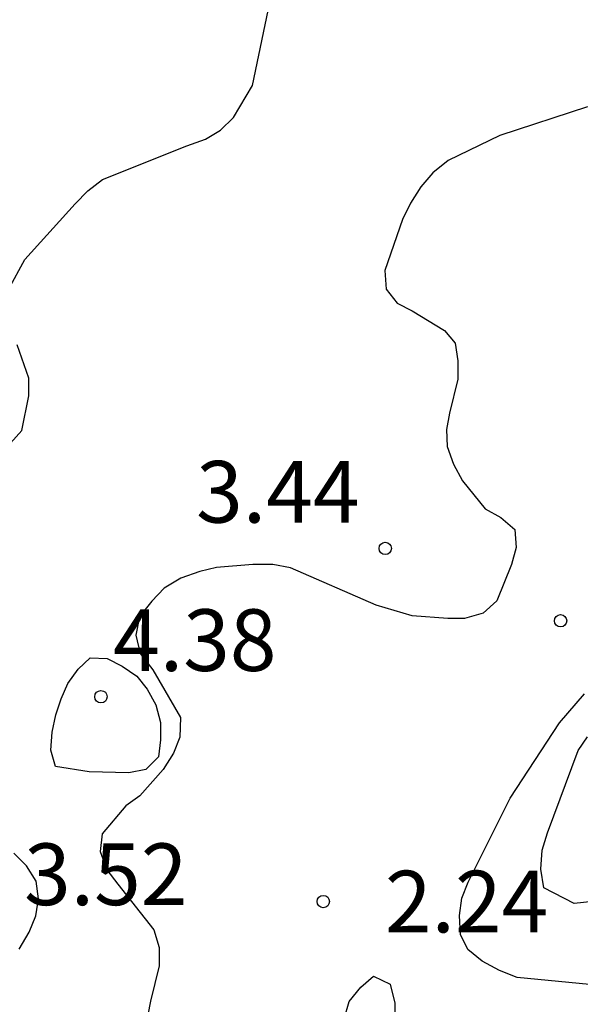
# Model space of a CAD drawing. Units: metres. Extents: x 584844 to 585194, y 4798289 to 4798541.
# Drawn here: x 585071 to 585078, y 4798424 to 4798436 of the extents above; entities that cross this region are included whole.
import ezdxf

# ---------------------------------------------------------------- set-up
doc = ezdxf.new("R2010")
doc.units = ezdxf.units.M
for name, color, linetype in [('020104', 34, 'Continuous'), ('020204', 9, 'Continuous'), ('020308', 9, 'Continuous')]:
    doc.layers.add(name, color=color, linetype=linetype)
doc.styles.add('ARIAL', font='ARIAL.TTF', dxfattribs={"height": 1})

# ---------------------------------------------------------------- blocks, each defined once
blk = doc.blocks.new('COTAPU')
blk.add_circle((0, 0), 0.075)

msp = doc.modelspace()

# ---------------------------------------------------------------- linework, layer by layer
at = {"layer": '020104', "flags": 128}
for points, elevation in [([(585071.35, 4798432.277), (585071.546, 4798432.64), (585072.158, 4798433.318), (585072.314, 4798433.476), (585072.492, 4798433.612), (585073.52, 4798434.022), (585073.746, 4798434.104), (585073.928, 4798434.212), (585074.088, 4798434.368), (585074.318, 4798434.758), (585074.548, 4798435.866)], 4), ([(585078.396, 4798434.498), (585077.328, 4798434.15), (585076.698, 4798433.846), (585076.514, 4798433.694), (585076.366, 4798433.524), (585076.24, 4798433.326), (585076.144, 4798433.126), (585075.93, 4798432.506), (585075.944, 4798432.28), (585076.08, 4798432.108), (585076.26, 4798432.018), (585076.654, 4798431.778), (585076.786, 4798431.624), (585076.818, 4798431.408), (585076.816, 4798431.186), (585076.716, 4798430.77), (585076.68, 4798430.572), (585076.688, 4798430.366), (585076.766, 4798430.15), (585076.874, 4798429.948), (585077.148, 4798429.606), (585077.342, 4798429.504), (585077.512, 4798429.358), (585077.528, 4798429.136), (585077.47, 4798428.93), (585077.29, 4798428.488), (585077.124, 4798428.34), (585076.898, 4798428.275), (585076.696, 4798428.273), (585076.26, 4798428.305), (585075.824, 4798428.435), (585074.782, 4798428.891), (585074.566, 4798428.929), (585074.322, 4798428.929), (585073.878, 4798428.893), (585073.678, 4798428.845), (585073.444, 4798428.765), (585073.244, 4798428.641), (585073.092, 4798428.483), (585072.944, 4798428.299), (585072.9, 4798428.071), (585072.95, 4798427.847), (585073.104, 4798427.651), (585073.442, 4798427.069), (585073.434, 4798426.831), (585073.358, 4798426.637), (585073.232, 4798426.437), (585072.948, 4798426.119), (585072.776, 4798425.995), (585072.488, 4798425.655), (585072.466, 4798425.441), (585072.546, 4798425.219), (585072.68, 4798425.041), (585073.116, 4798424.487), (585073.182, 4798424.273), (585073.184, 4798424.051), (585073.078, 4798423.621), (585072.988, 4798423.161)], 3), ([(585071.372, 4798430.405), (585071.512, 4798430.559), (585071.594, 4798430.981), (585071.594, 4798431.199), (585071.454, 4798431.603)], 4), ([(585078.418, 4798423.821), (585077.538, 4798423.909), (585077.326, 4798423.993), (585077.114, 4798424.105), (585076.94, 4798424.249), (585076.848, 4798424.431), (585076.838, 4798424.663), (585076.866, 4798424.871), (585076.944, 4798425.069), (585077.456, 4798426.087), (585078.054, 4798427.003), (585078.358, 4798427.356)], 3), ([(585078.648, 4798424.853), (585078.234, 4798424.807), (585077.862, 4798424.999), (585077.826, 4798425.225), (585077.844, 4798425.455), (585077.91, 4798425.667), (585078.28, 4798426.667), (585078.394, 4798426.833)], 4), ([(585071.478, 4798424.251), (585071.598, 4798424.459), (585071.682, 4798424.659), (585071.714, 4798424.865), (585071.686, 4798425.079), (585071.566, 4798425.265), (585071.414, 4798425.419)], 4), ([(585075.434, 4798423.405), (585075.494, 4798423.615), (585075.638, 4798423.791), (585075.79, 4798423.923), (585075.994, 4798423.825), (585076.052, 4798423.597), (585076.052, 4798423.371)], 3)]:
    msp.add_lwpolyline(points, dxfattribs=dict(at, elevation=elevation))
at = {"layer": '020104', "elevation": 4, "flags": 128}
msp.add_lwpolyline([(585072.33, 4798426.407), (585071.922, 4798426.475), (585071.862, 4798426.673), (585071.878, 4798426.893), (585071.924, 4798427.101), (585071.99, 4798427.297), (585072.072, 4798427.483), (585072.196, 4798427.657), (585072.342, 4798427.795), (585072.548, 4798427.789), (585072.732, 4798427.695), (585072.91, 4798427.571), (585073.038, 4798427.415), (585073.142, 4798427.225), (585073.2, 4798427.011), (585073.2, 4798426.799), (585073.176, 4798426.591), (585073.018, 4798426.439), (585072.812, 4798426.395)], close=True, dxfattribs=at)

# ---------------------------------------------------------------- block references
at = {"layer": '020204', "rotation": 359.9987685839998}
for p in [(585075.934, 4798429.127, 3.442), (585078.068, 4798428.246, 2.822), (585072.474, 4798427.323, 4.376), (585075.18, 4798424.831, 2.238)]:
    msp.add_blockref('COTAPU', p, dxfattribs=at)

# ---------------------------------------------------------------- texts
at = {"layer": '020308', "style": 'ARIAL'}
for s, p in [('3.44', (585073.632, 4798429.44, 3.442)), ('4.38', (585072.622, 4798427.636, 4.376)), ('3.52', (585071.538, 4798424.788, 3.52)), ('2.24', (585075.93, 4798424.456, 2.238))]:
    msp.add_text(s, height=0.75, rotation=359.9988, dxfattribs=at).set_placement(p)

doc.saveas('drawing.dxf')
